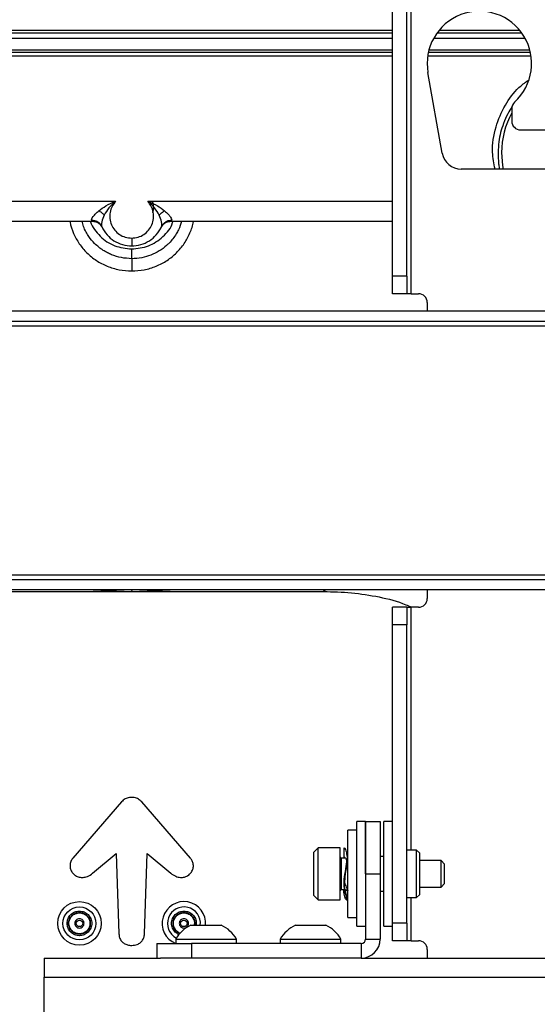
# Paper-space layout 'Sheet2' of a CAD drawing. Units: inches. Extents: x 6 to 198, y 3 to 130.
# Drawn here: x 89 to 92, y 82 to 90 of the extents above; entities that cross this region are included whole.
import ezdxf

# ---------------------------------------------------------------- set-up
doc = ezdxf.new("R2010")
doc.units = ezdxf.units.IN
doc.header["$MEASUREMENT"] = 0

psp = doc.layouts.new('Sheet2')

# ---------------------------------------------------------------- linework, layer by layer
at = {"color": 7, "linetype": 'Continuous', "lineweight": 25, "ltscale": 12}
for p, q in [((91.5215, 87.5548), (91.5215, 91.3048)), ((91.3857, 87.6798), (91.3857, 91.1798)), ((91.4903, 87.6798), (91.4903, 91.1798)), ((87.3648, 89.4449), (91.3857, 89.4449)), ((91.721, 89.4449), (92.3003, 89.4449)), ((91.3857, 89.3859), (87.6797, 89.3859)), ((91.3857, 89.4252), (87.7877, 89.4252)), ((92.3401, 89.3859), (91.6812, 89.3859)), ((92.3154, 89.4252), (91.7059, 89.4252)), ((87.7117, 89.3059), (91.3857, 89.3059)), ((91.649, 89.3059), (92.3723, 89.3059)), ((91.7431, 88.5644), (91.6413, 89.1416)), ((92.2432, 88.8837), (92.2432, 88.793)), ((92.3057, 88.7305), (92.6042, 88.7305)), ((92.5683, 88.4493), (91.8803, 88.4493)), ((86.4929, 88.2188), (89.3987, 88.2188)), ((86.805, 88.0748), (89.2308, 88.0748)), ((89.2308, 88.0748), (89.227, 88.0805)), ((89.2987, 88.0366), (89.2931, 88.0457)), ((89.2934, 88.0462), (89.297, 88.0425)), ((89.2976, 88.0431), (89.2987, 88.0366)), ((89.2987, 88.0366), (89.3011, 88.0315)), ((89.7347, 88.0456), (89.7289, 88.0366)), ((89.7289, 88.0366), (89.73, 88.0431)), ((89.7306, 88.0425), (89.7341, 88.0462)), ((89.8006, 88.0806), (89.7968, 88.0748)), ((89.7968, 88.0748), (91.3857, 88.0748)), ((91.4903, 87.6798), (91.3857, 87.6798)), ((91.3857, 87.5548), (91.3857, 87.6798)), ((91.4903, 87.6798), (91.4903, 87.5548)), ((91.4903, 87.5548), (91.3857, 87.5548)), ((91.5215, 87.5548), (91.4903, 87.5548)), ((91.5215, 87.5548), (91.5732, 87.5548)), ((91.6357, 87.4923), (91.6357, 87.4298)), ((93.7186, 87.4298), (73.3028, 87.4298)), ((73.1778, 87.3238), (93.8436, 87.3238)), ((93.7186, 87.3551), (73.3028, 87.3551)), ((93.8436, 85.5357), (73.1778, 85.5357)), ((73.3028, 85.5045), (93.7186, 85.5045)), ((93.7186, 85.4298), (73.3028, 85.4298)), ((88.1358, 85.4178), (89.5138, 85.4178)), ((89.2377, 85.4298), (89.5138, 85.4178)), ((89.5138, 85.4178), (89.7897, 85.4298)), ((89.5138, 85.4178), (90.8918, 85.4178)), ((91.6357, 85.4298), (91.6357, 85.3673)), ((91.4903, 85.3048), (91.3857, 85.3048)), ((91.3857, 85.1798), (91.3857, 85.3048)), ((91.4903, 85.3048), (91.4903, 85.1798)), ((91.4903, 85.3048), (91.5215, 85.3048)), ((91.5732, 85.3048), (91.5215, 85.3048)), ((91.4903, 85.1798), (91.3857, 85.1798)), ((91.3857, 83.6526), (91.3857, 85.1798)), ((91.4903, 83.0378), (91.4903, 85.1798)), ((89.4418, 83.9092), (89.0913, 83.5048)), ((89.9363, 83.5048), (89.5858, 83.9092)), ((91.1936, 83.7674), (91.1311, 83.7674)), ((91.1311, 83.7593), (91.1311, 83.7674)), ((91.1311, 83.0174), (91.1311, 83.7593)), ((91.1936, 83.7593), (91.1936, 83.7674)), ((91.1936, 83.7674), (91.2982, 83.7674)), ((91.1936, 83.7674), (91.1936, 83.3924)), ((91.1936, 83.3924), (91.1936, 83.7593)), ((91.2982, 83.7674), (91.2982, 83.3924)), ((91.3857, 83.7674), (91.3232, 83.7674)), ((91.3232, 83.0174), (91.3232, 83.7674)), ((91.1311, 83.7049), (91.0661, 83.7049)), ((91.0661, 83.5885), (91.0661, 83.7049)), ((91.3857, 83.1321), (91.3857, 83.6526)), ((90.8537, 83.5799), (90.8227, 83.5489)), ((91.0107, 83.5799), (90.8537, 83.5799)), ((90.8537, 83.2049), (90.8537, 83.5799)), ((91.0107, 83.2049), (91.0107, 83.5799)), ((91.0361, 83.5792), (91.037, 83.5099)), ((91.0661, 83.0799), (91.0661, 83.5885)), ((89.2329, 83.3965), (89.403, 83.5392)), ((89.403, 83.5392), (89.4222, 82.9628)), ((89.6054, 82.9628), (89.6246, 83.5392)), ((89.6246, 83.5392), (89.7947, 83.3965)), ((90.8227, 83.2359), (90.8227, 83.5489)), ((91.039, 83.5059), (91.0371, 83.5098)), ((91.045, 83.5059), (91.0431, 83.5098)), ((91.3232, 83.5164), (91.2982, 83.5164)), ((91.56, 83.5624), (91.4903, 83.5624)), ((91.5803, 83.5421), (91.56, 83.5624)), ((91.56, 83.2224), (91.56, 83.5624)), ((91.5803, 83.5421), (91.5803, 83.2426)), ((91.0469, 83.5059), (91.0197, 83.5059)), ((91.7359, 83.4874), (91.5803, 83.4874)), ((91.7607, 83.4626), (91.7359, 83.4874)), ((91.7359, 83.2974), (91.7359, 83.4874)), ((91.7607, 83.3222), (91.7607, 83.4626)), ((91.1936, 83.3924), (91.1936, 82.9236)), ((91.1936, 83.3924), (91.2982, 83.3924)), ((91.2982, 83.3924), (91.2982, 82.9236)), ((91.5803, 83.2974), (91.7359, 83.2974)), ((91.7359, 83.2974), (91.7607, 83.3222)), ((90.8227, 83.2359), (90.8537, 83.2049)), ((91.0197, 83.2789), (91.0417, 83.2789)), ((91.0364, 83.2789), (91.0361, 83.274)), ((91.0563, 83.2708), (91.0492, 83.2789)), ((91.0623, 83.2708), (91.0552, 83.2789)), ((91.0631, 83.2789), (91.0661, 83.2789)), ((91.066, 83.2055), (91.0651, 83.2748)), ((91.2982, 83.2684), (91.3232, 83.2684)), ((91.56, 83.2224), (91.5803, 83.2426)), ((90.8537, 83.2049), (91.0107, 83.2049)), ((91.0588, 83.204), (91.0648, 83.204)), ((91.4903, 83.2224), (91.56, 83.2224)), ((91.3857, 83.0378), (91.3857, 83.1321)), ((89.9389, 83.0244), (90.1574, 83.0244)), ((90.6889, 83.0244), (90.9074, 83.0244)), ((91.0661, 83.0799), (91.1311, 83.0799)), ((91.1311, 83.0174), (91.1936, 83.0174)), ((91.3232, 83.0174), (91.3857, 83.0174)), ((91.4903, 83.0378), (91.3857, 83.0378)), ((91.3857, 82.9128), (91.3857, 83.0378)), ((91.4903, 83.0378), (91.4903, 82.9128)), ((89.6936, 82.8924), (89.6936, 82.7878)), ((89.6936, 82.8924), (89.9436, 82.8924)), ((89.8297, 82.9234), (89.8297, 82.8924)), ((89.8297, 82.9234), (90.2667, 82.9234)), ((91.1623, 82.8924), (89.9436, 82.8924)), ((89.9436, 82.8924), (89.9436, 82.7878)), ((90.2667, 82.8924), (90.2667, 82.9234)), ((90.5797, 82.9234), (90.5797, 82.8924)), ((90.5797, 82.9234), (91.0167, 82.9234)), ((91.0167, 82.8924), (91.0167, 82.9234)), ((91.1623, 82.8924), (91.1623, 82.7878)), ((91.1936, 82.9236), (91.2982, 82.9236)), ((91.4903, 82.9128), (91.3857, 82.9128)), ((91.5215, 82.9128), (91.4903, 82.9128)), ((91.5215, 82.9128), (91.5732, 82.9128)), ((91.6357, 82.8503), (91.6357, 82.7878)), ((88.8857, 82.7878), (89.7211, 82.7878)), ((88.8857, 82.7878), (88.8857, 82.6519)), ((89.9436, 82.7878), (89.7211, 82.7878)), ((91.1623, 82.7878), (89.9436, 82.7878)), ((91.1623, 82.7878), (93.3857, 82.7878)), ((88.8857, 80.4236), (88.8857, 82.6519)), ((88.8857, 82.6519), (93.3857, 82.6519))]:
    psp.add_line(p, q, dxfattribs=at)
at = {"color": 8, "linetype": 'Continuous', "lineweight": 25, "ltscale": 12}
for p, q in [((87.9651, 89.288), (91.3857, 89.288)), ((91.3857, 89.2601), (87.9651, 89.2601)), ((92.3765, 89.2601), (91.6434, 89.2601)), ((91.6445, 89.288), (92.3768, 89.288)), ((89.6289, 88.2188), (91.3857, 88.2188)), ((89.5136, 85.4298), (89.5138, 85.4178)), ((90.9055, 85.4298), (90.8918, 85.4178)), ((91.5215, 83.5624), (91.5215, 85.3048)), ((91.0197, 83.2789), (91.0197, 83.5059)), ((91.5215, 82.9128), (91.5215, 83.2224))]:
    psp.add_line(p, q, dxfattribs=at)
at = {"color": 7, "linetype": 'Continuous', "lineweight": 25, "ltscale": 12, "flags": 128}
for points in [[(92.1698, 88.5674), (92.1771, 88.4746), (92.1817, 88.4493)], [(89.5138, 87.9538), (89.5138, 87.9421), (89.5138, 87.9314), (89.5138, 87.9217), (89.5138, 87.9135), (89.5138, 87.9069), (89.5138, 87.902), (89.5138, 87.8991), (89.5138, 87.8981)]]:
    psp.add_lwpolyline(points, dxfattribs=at)
at = {"color": 7, "linetype": 'Continuous', "lineweight": 25, "ltscale": 144}
for centre, radius in [((89.1386, 83.037), 0.1563), ((89.1386, 83.037), 0.1181), ((89.1386, 83.037), 0.0236), ((89.889, 83.037), 0.0236)]:
    psp.add_circle(centre, radius, dxfattribs=at)
for centre, radius, start, end in [((92.0107, 89.2068), 0.375, 312.39871, 190), ((92.3057, 88.8837), 0.0625, 132.39871, 180), ((92.7626, 88.5674), 0.5928, 151.19864, 180), ((92.3057, 88.793), 0.0625, 180, 270), ((91.8803, 88.5886), 0.1393, 190, 270), ((89.5138, 88.1737), 0.1575, 345.52249, 14.47751), ((91.5732, 87.4923), 0.0625, 0, 90), ((91.5732, 85.3673), 0.0625, 270, 0), ((91.0197, 83.5149), 0.009, 180, 270), ((91.0197, 83.2699), 0.009, 90, 180), ((89.889, 83.037), 0.1563, 355.342, 247.75481), ((89.889, 83.037), 0.1181, 353.82955, 242.75546), ((90.0482, 82.7966), 0.2526, 115.62563, 149.88022), ((90.0482, 82.7966), 0.2526, 30.11978, 64.37437), ((90.7982, 82.7966), 0.2526, 115.62563, 149.88022), ((90.7982, 82.7966), 0.2526, 30.11978, 64.37437), ((91.1623, 82.9236), 0.1359, 270, 360), ((91.1623, 82.9236), 0.0312, 270, 360), ((91.5732, 82.8503), 0.0625, 0, 90)]:
    psp.add_arc(centre, radius, start, end, dxfattribs=at)
at = {"color": 8, "linetype": 'Continuous', "lineweight": 25, "ltscale": 12}
for points, knots in [([(92.1226, 88.4493), (92.115, 88.4894), (92.0959, 88.5897), (92.1215, 88.7493), (92.1902, 88.9059), (92.2709, 89.0197), (92.3361, 89.0681), (92.3578, 89.0842)], [0, 0, 0, 0, 0.172135, 0.429595, 0.667238, 0.889359, 1, 1, 1, 1]), ([(92.2464, 88.8993), (92.2355, 88.8819), (92.2108, 88.8428), (92.1832, 88.7792), (92.1621, 88.7114), (92.1481, 88.6413), (92.1458, 88.5931), (92.1446, 88.5674)], [0, 0, 0, 0, 0.17355, 0.390598, 0.586753, 0.779904, 1, 1, 1, 1]), ([(92.1446, 88.5674), (92.1449, 88.5486), (92.1454, 88.519), (92.1494, 88.4796), (92.1532, 88.4591), (92.155, 88.4493)], [0, 0, 0, 0, 0.473847, 0.74851, 1, 1, 1, 1]), ([(89.317, 88.1186), (89.3098, 88.1018), (89.2992, 88.0771), (89.2952, 88.0528), (89.297, 88.0456), (89.2976, 88.0431)], [0, 0, 0, 0, 0.5793078, 0.8555407, 1, 1, 1, 1]), ([(89.73, 88.0431), (89.7306, 88.0456), (89.7324, 88.0528), (89.7284, 88.077), (89.7178, 88.1018), (89.7106, 88.1186)], [0, 0, 0, 0, 0.1436923, 0.4200411, 1, 1, 1, 1]), ([(89.0711, 88.0748), (89.0713, 88.0729), (89.0742, 88.0428), (89.0955, 87.9871), (89.1351, 87.9119), (89.1909, 87.846), (89.2588, 87.7912), (89.3375, 87.7504), (89.4237, 87.7236), (89.4838, 87.7203), (89.5138, 87.7187)], [0, 0, 0, 0, 0.009491, 0.147521, 0.285856, 0.424731, 0.565469, 0.708634, 0.854296, 1, 1, 1, 1]), ([(89.5138, 87.8064), (89.4889, 87.8078), (89.4395, 87.8106), (89.3814, 87.8288), (89.3387, 87.8485), (89.3081, 87.8662), (89.277, 87.8885), (89.2416, 87.9203), (89.2105, 87.9571), (89.1851, 87.9987), (89.1665, 88.0351), (89.1604, 88.0621), (89.1575, 88.0748)], [0, 0, 0, 0, 0.155374, 0.307965, 0.375664, 0.449215, 0.52864, 0.613987, 0.74635, 0.827576, 0.918936, 1, 1, 1, 1]), ([(89.2161, 88.0748), (89.2164, 88.0736), (89.2228, 88.0523), (89.2462, 88.0149), (89.2988, 87.9504), (89.389, 87.8899), (89.4722, 87.8806), (89.5138, 87.876)], [0, 0, 0, 0, 0.009953, 0.176461, 0.342904, 0.671909, 1, 1, 1, 1]), ([(89.2931, 88.0457), (89.2917, 88.0481), (89.2881, 88.0545), (89.2806, 88.0615), (89.2741, 88.0665), (89.271, 88.0685), (89.2701, 88.069), (89.2699, 88.0691), (89.2633, 88.0732), (89.2494, 88.0794), (89.2343, 88.0802), (89.227, 88.0805)], [0, 0, 0, 0, 0.105447, 0.284326, 0.392715, 0.420464, 0.427774, 0.430394, 0.430722, 0.725858, 1, 1, 1, 1]), ([(89.5138, 87.7187), (89.5438, 87.7203), (89.6037, 87.7235), (89.69, 87.7503), (89.7692, 87.7913), (89.8376, 87.8468), (89.8938, 87.9136), (89.9331, 87.9897), (89.9541, 88.0449), (89.9568, 88.074), (89.9568, 88.0748)], [0, 0, 0, 0, 0.145289, 0.290616, 0.435178, 0.577374, 0.717507, 0.857067, 0.995914, 1, 1, 1, 1]), ([(89.8723, 88.0748), (89.8656, 88.0541), (89.8556, 88.0231), (89.8327, 87.9815), (89.8105, 87.9494), (89.7863, 87.9217), (89.7547, 87.8915), (89.712, 87.8598), (89.6518, 87.8302), (89.585, 87.8103), (89.5381, 87.8077), (89.5138, 87.8064)], [0, 0, 0, 0, 0.135625, 0.202635, 0.295791, 0.378966, 0.431625, 0.568724, 0.708363, 0.848456, 1, 1, 1, 1]), ([(89.5138, 87.876), (89.555, 87.8804), (89.6375, 87.8892), (89.7395, 87.9603), (89.8002, 88.028), (89.8092, 88.0715), (89.8099, 88.0748)], [0, 0, 0, 0, 0.323876, 0.647754, 0.972875, 1, 1, 1, 1]), ([(89.8006, 88.0806), (89.7935, 88.0802), (89.7789, 88.0795), (89.7583, 88.0706), (89.7427, 88.0589), (89.7368, 88.049), (89.7347, 88.0456)], [0, 0, 0, 0, 0.265692, 0.551456, 0.846777, 1, 1, 1, 1])]:
    psp.add_open_spline(points, degree=3, knots=knots, dxfattribs=at)
at = {"color": 7, "linetype": 'Continuous', "lineweight": 25, "ltscale": 12}
for points, knots in [([(89.2776, 88.1494), (89.2939, 88.1618), (89.3296, 88.1892), (89.3744, 88.2083), (89.3987, 88.2188)], [0, 0, 0, 0, 0.456037, 1, 1, 1, 1]), ([(89.3987, 88.2188), (89.381, 88.2033), (89.3469, 88.1734), (89.3267, 88.1364), (89.317, 88.1186)], [0, 0, 0, 0, 0.518171, 1, 1, 1, 1]), ([(89.3987, 88.2188), (89.3893, 88.2067), (89.3704, 88.1826), (89.3566, 88.1388), (89.3552, 88.0934), (89.3667, 88.0492), (89.3905, 88.0098), (89.4248, 87.9787), (89.4672, 87.9579), (89.4983, 87.9552), (89.5138, 87.9538)], [0, 0, 0, 0, 0.125107, 0.250611, 0.376245, 0.501771, 0.627043, 0.751712, 0.876036, 1, 1, 1, 1]), ([(89.5138, 87.9538), (89.5293, 87.9552), (89.5604, 87.9579), (89.6028, 87.9787), (89.6371, 88.0099), (89.6609, 88.0492), (89.6724, 88.0934), (89.671, 88.1388), (89.6572, 88.1826), (89.6383, 88.2067), (89.6289, 88.2188)], [0, 0, 0, 0, 0.123969, 0.248309, 0.373002, 0.498296, 0.623832, 0.749458, 0.874933, 1, 1, 1, 1]), ([(89.7106, 88.1186), (89.7009, 88.1364), (89.6807, 88.1734), (89.6466, 88.2033), (89.6289, 88.2188)], [0, 0, 0, 0, 0.481788, 1, 1, 1, 1]), ([(89.6289, 88.2188), (89.6528, 88.2086), (89.6975, 88.1895), (89.7333, 88.1621), (89.75, 88.1494)], [0, 0, 0, 0, 0.534222, 1, 1, 1, 1]), ([(89.227, 88.0805), (89.2263, 88.0841), (89.225, 88.0911), (89.2365, 88.1092), (89.2542, 88.1292), (89.2702, 88.143), (89.2776, 88.1494)], [0, 0, 0, 0, 0.253084, 0.498257, 0.770264, 1, 1, 1, 1]), ([(89.317, 88.1186), (89.3111, 88.1246), (89.2991, 88.1367), (89.2848, 88.1451), (89.2776, 88.1494)], [0, 0, 0, 0, 0.489545, 1, 1, 1, 1]), ([(89.7106, 88.1186), (89.7165, 88.1246), (89.7285, 88.1367), (89.7428, 88.1451), (89.75, 88.1494)], [0, 0, 0, 0, 0.489544, 1, 1, 1, 1]), ([(89.75, 88.1494), (89.7595, 88.1409), (89.7766, 88.1255), (89.7943, 88.1056), (89.8023, 88.0898), (89.8012, 88.0837), (89.8006, 88.0806)], [0, 0, 0, 0, 0.30384, 0.552371, 0.772708, 1, 1, 1, 1]), ([(89.2299, 88.0749), (89.2373, 88.0744), (89.2526, 88.0734), (89.2742, 88.0634), (89.2928, 88.0475), (89.2999, 88.0332), (89.3035, 88.0261)], [0, 0, 0, 0, 0.232913, 0.484091, 0.743742, 1, 1, 1, 1]), ([(89.2987, 88.0366), (89.3105, 88.0157), (89.3327, 87.9763), (89.3859, 87.9325), (89.4467, 87.9035), (89.4916, 87.8999), (89.5138, 87.8981)], [0, 0, 0, 0, 0.266778, 0.504365, 0.75604, 1, 1, 1, 1]), ([(89.5138, 87.8981), (89.5359, 87.8999), (89.5807, 87.9035), (89.6414, 87.9323), (89.6947, 87.976), (89.7171, 88.0156), (89.7289, 88.0366)], [0, 0, 0, 0, 0.243083, 0.493458, 0.732237, 1, 1, 1, 1]), ([(89.7265, 88.0315), (89.7265, 88.0315), (89.7239, 88.0256), (89.7264, 88.0311), (89.7289, 88.0366)], [0, 0, 0, 0, 0.002693, 1, 1, 1, 1]), ([(89.7242, 88.0262), (89.7277, 88.0333), (89.7349, 88.0476), (89.7534, 88.0634), (89.775, 88.0734), (89.7903, 88.0744), (89.7977, 88.0749)], [0, 0, 0, 0, 0.256309, 0.515956, 0.767107, 1, 1, 1, 1]), ([(89.5138, 87.8064), (89.5138, 87.8101), (89.5138, 87.8178), (89.5138, 87.8349), (89.5138, 87.8548), (89.5138, 87.869), (89.5138, 87.876)], [0, 0, 0, 0, 0.245347, 0.5, 0.754653, 1, 1, 1, 1]), ([(89.5138, 87.8064), (89.5138, 87.8015), (89.5138, 87.7915), (89.5138, 87.7699), (89.5138, 87.7454), (89.5138, 87.7274), (89.5138, 87.7187)], [0, 0, 0, 0, 0.2521886, 0.507641, 0.7591118, 1, 1, 1, 1]), ([(90.8918, 85.4178), (90.9587, 85.4163), (91.0925, 85.4134), (91.2903, 85.3816), (91.4359, 85.3465), (91.5093, 85.3112), (91.5227, 85.3048)], [0, 0, 0, 0, 0.310499, 0.621583, 0.930935, 1, 1, 1, 1]), ([(89.5138, 83.9413), (89.5029, 83.9403), (89.481, 83.9382), (89.4566, 83.9245), (89.4454, 83.9129), (89.4418, 83.9092)], [0, 0, 0, 0, 0.403559, 0.807839, 1, 1, 1, 1]), ([(89.5858, 83.9092), (89.5782, 83.9163), (89.563, 83.9306), (89.5367, 83.94), (89.5201, 83.941), (89.5138, 83.9413)], [0, 0, 0, 0, 0.383109, 0.765817, 1, 1, 1, 1]), ([(91.039, 83.5776), (91.0391, 83.5784), (91.0398, 83.5823), (91.0548, 83.5612), (91.0583, 83.5274), (91.0601, 83.5107)], [0, 0, 0, 0, 0.12473, 0.565657, 1, 1, 1, 1]), ([(91.0601, 83.5107), (91.0581, 83.4896), (91.0542, 83.447), (91.0377, 83.3724), (91.0342, 83.2991), (91.0481, 83.2429), (91.0619, 83.2067), (91.0584, 83.2008), (91.0419, 83.2223), (91.038, 83.2569), (91.0361, 83.274)], [0, 0, 0, 0, 0.124473, 0.250832, 0.374371, 0.5, 0.625629, 0.749168, 0.875527, 1, 1, 1, 1]), ([(91.039, 83.5127), (91.0392, 83.5133), (91.0398, 83.5158), (91.0547, 83.5022), (91.0583, 83.4802), (91.0601, 83.4693)], [0, 0, 0, 0, 0.1222655, 0.5670669, 1, 1, 1, 1]), ([(91.064, 83.2092), (91.0646, 83.2096), (91.0667, 83.2109), (91.0534, 83.244), (91.0404, 83.2988), (91.0437, 83.3725), (91.0602, 83.447), (91.0641, 83.4896), (91.0661, 83.5107)], [0, 0, 0, 0, 0.069493, 0.256343, 0.443193, 0.626934, 0.81487, 1, 1, 1, 1]), ([(89.0913, 83.5048), (89.0859, 83.4972), (89.0749, 83.4819), (89.0694, 83.4538), (89.0731, 83.4262), (89.0851, 83.4016), (89.0982, 83.3897), (89.1046, 83.384)], [0, 0, 0, 0, 0.205687, 0.411718, 0.611461, 0.813434, 1, 1, 1, 1]), ([(89.923, 83.384), (89.9302, 83.3906), (89.9446, 83.4039), (89.956, 83.4312), (89.9578, 83.4596), (89.9507, 83.4853), (89.9408, 83.4988), (89.9363, 83.5048)], [0, 0, 0, 0, 0.213456, 0.427348, 0.632275, 0.833945, 1, 1, 1, 1]), ([(89.1046, 83.384), (89.1127, 83.379), (89.1289, 83.3688), (89.158, 83.3651), (89.1911, 83.3705), (89.2163, 83.3832), (89.2301, 83.3943), (89.2329, 83.3965)], [0, 0, 0, 0, 0.20414, 0.408353, 0.616443, 0.922472, 1, 1, 1, 1]), ([(89.7947, 83.3965), (89.8059, 83.3885), (89.827, 83.3735), (89.8622, 83.3652), (89.8956, 83.3674), (89.9136, 83.3783), (89.923, 83.384)], [0, 0, 0, 0, 0.295906, 0.553158, 0.765307, 1, 1, 1, 1]), ([(91.0454, 83.3723), (91.0438, 83.3589), (91.0402, 83.3293), (91.054, 83.2957), (91.0676, 83.2726), (91.0644, 83.2722), (91.0631, 83.272)], [0, 0, 0, 0, 0.233938, 0.518485, 0.803031, 1, 1, 1, 1]), ([(89.8533, 82.9564), (89.8438, 82.9617), (89.824, 82.9728), (89.8051, 83.0024), (89.7981, 83.037), (89.805, 83.0719), (89.8247, 83.1011), (89.8542, 83.1216), (89.8774, 83.1243), (89.889, 83.1256)], [0, 0, 0, 0, 0.135317, 0.279431, 0.423545, 0.567659, 0.711772, 0.855886, 1, 1, 1, 1]), ([(89.8627, 82.9642), (89.8615, 82.9644), (89.8503, 82.9665), (89.8326, 82.9811), (89.815, 83.0062), (89.8089, 83.0371), (89.815, 83.0677), (89.8324, 83.0935), (89.8583, 83.1116), (89.8788, 83.1139), (89.889, 83.1151)], [0, 0, 0, 0, 0.016881, 0.157327, 0.297772, 0.438218, 0.578663, 0.719109, 0.859554, 1, 1, 1, 1]), ([(89.8654, 82.9664), (89.8636, 82.9667), (89.8522, 82.9687), (89.8345, 82.983), (89.8176, 83.0073), (89.8117, 83.0371), (89.8176, 83.0666), (89.8344, 83.0915), (89.8594, 83.109), (89.8791, 83.1112), (89.889, 83.1124)], [0, 0, 0, 0, 0.025099, 0.164371, 0.303642, 0.442914, 0.582185, 0.721457, 0.860728, 1, 1, 1, 1]), ([(89.889, 83.1256), (89.9006, 83.1243), (89.9237, 83.1216), (89.9534, 83.1011), (89.9724, 83.072), (89.9799, 83.044), (89.9761, 83.0286), (89.9751, 83.0244)], [0, 0, 0, 0, 0.228597, 0.457195, 0.685792, 0.91439, 1, 1, 1, 1]), ([(89.889, 83.1151), (89.8992, 83.1139), (89.9196, 83.1116), (89.9457, 83.0935), (89.9625, 83.0678), (89.9691, 83.0427), (89.9656, 83.0286), (89.9645, 83.0244)], [0, 0, 0, 0, 0.225987, 0.451975, 0.677962, 0.90395, 1, 1, 1, 1]), ([(89.889, 83.1124), (89.8988, 83.1112), (89.9185, 83.109), (89.9437, 83.0915), (89.96, 83.0667), (89.9663, 83.0423), (89.9628, 83.0286), (89.9618, 83.0244)], [0, 0, 0, 0, 0.225198, 0.450395, 0.675593, 0.90079, 1, 1, 1, 1]), ([(89.4222, 82.9628), (89.423, 82.9532), (89.4245, 82.934), (89.4387, 82.9093), (89.4596, 82.8917), (89.4851, 82.8805), (89.504, 82.8791), (89.5138, 82.8784)], [0, 0, 0, 0, 0.205183, 0.411725, 0.594138, 0.788582, 1, 1, 1, 1]), ([(89.5138, 82.8784), (89.5271, 82.8797), (89.5501, 82.882), (89.5789, 82.899), (89.597, 82.9211), (89.6045, 82.9439), (89.6052, 82.9577), (89.6054, 82.9628)], [0, 0, 0, 0, 0.2853721, 0.4933578, 0.7023071, 0.89006, 1, 1, 1, 1])]:
    psp.add_open_spline(points, degree=3, knots=knots, dxfattribs=at)
for points in [[(89.1386, 82.9485), (89.127, 82.9498), (89.1038, 82.9525), (89.0743, 82.9729), (89.0546, 83.0022), (89.0477, 83.037), (89.0546, 83.0719), (89.0743, 83.1012), (89.1038, 83.1216), (89.127, 83.1243), (89.1386, 83.1256)], [(89.1386, 82.959), (89.1284, 82.9602), (89.108, 82.9625), (89.082, 82.9806), (89.0646, 83.0064), (89.0585, 83.037), (89.0646, 83.0677), (89.082, 83.0935), (89.108, 83.1116), (89.1284, 83.1139), (89.1386, 83.1151)], [(89.1386, 82.9617), (89.1287, 82.9629), (89.109, 82.9651), (89.084, 82.9826), (89.0672, 83.0074), (89.0613, 83.037), (89.0672, 83.0667), (89.084, 83.0915), (89.109, 83.109), (89.1287, 83.1112), (89.1386, 83.1124)], [(89.1386, 83.1256), (89.1502, 83.1243), (89.1734, 83.1216), (89.2029, 83.1012), (89.2226, 83.0719), (89.2295, 83.037), (89.2226, 83.0022), (89.2029, 82.9729), (89.1734, 82.9525), (89.1502, 82.9498), (89.1386, 82.9485)], [(89.1386, 83.1151), (89.1488, 83.1139), (89.1693, 83.1116), (89.1952, 83.0935), (89.2126, 83.0677), (89.2187, 83.037), (89.2126, 83.0064), (89.1952, 82.9806), (89.1693, 82.9625), (89.1488, 82.9602), (89.1386, 82.959)], [(89.1386, 83.1124), (89.1485, 83.1112), (89.1682, 83.109), (89.1932, 83.0915), (89.21, 83.0667), (89.2159, 83.037), (89.21, 83.0074), (89.1932, 82.9826), (89.1682, 82.9651), (89.1485, 82.9629), (89.1386, 82.9617)], [(89.1721, 83.037), (89.1716, 83.0414), (89.1706, 83.0502), (89.1628, 83.0613), (89.1518, 83.0688), (89.1386, 83.0714), (89.1254, 83.0688), (89.1144, 83.0613), (89.1066, 83.0502), (89.1056, 83.0414), (89.1051, 83.037)], [(89.1051, 83.037), (89.1056, 83.0327), (89.1066, 83.0239), (89.1144, 83.0128), (89.1254, 83.0053), (89.1386, 83.0027), (89.1518, 83.0053), (89.1628, 83.0128), (89.1706, 83.0239), (89.1716, 83.0327), (89.1721, 83.037)], [(89.9225, 83.037), (89.922, 83.0414), (89.921, 83.0502), (89.9132, 83.0613), (89.9022, 83.0688), (89.889, 83.0714), (89.8758, 83.0688), (89.8648, 83.0613), (89.857, 83.0502), (89.856, 83.0414), (89.8555, 83.037)], [(89.8555, 83.037), (89.856, 83.0327), (89.857, 83.0239), (89.8648, 83.0128), (89.8758, 83.0053), (89.889, 83.0027), (89.9022, 83.0053), (89.9132, 83.0128), (89.921, 83.0239), (89.922, 83.0327), (89.9225, 83.037)]]:
    psp.add_open_spline(points, degree=3, dxfattribs=at)

doc.saveas('drawing.dxf')
